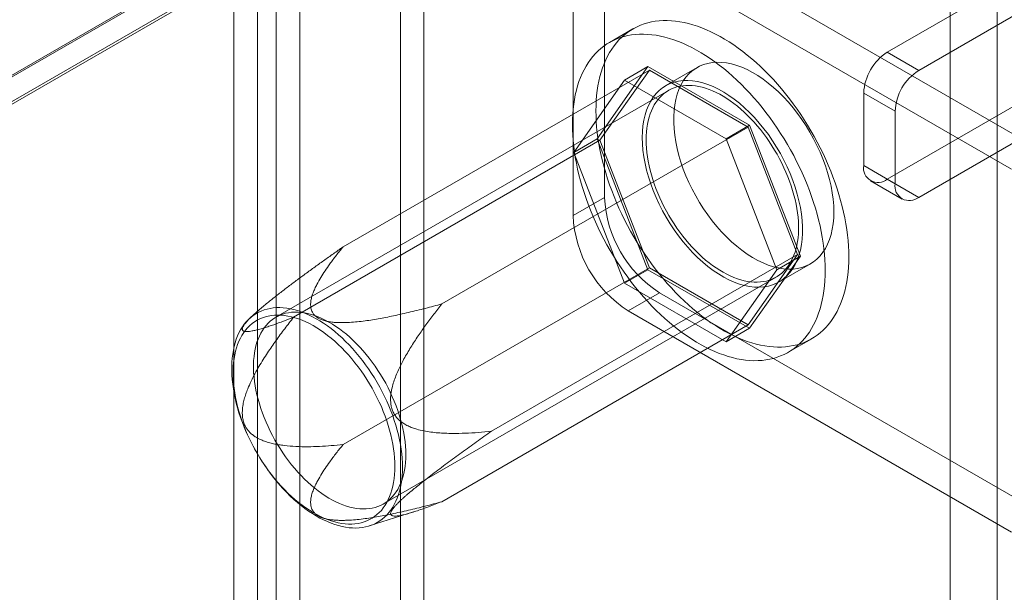
# Model space of a CAD drawing. Units: millimetres. Extents: x 47 to 4247, y 62 to 3032.
# Drawn here: x 2740 to 2762, y 967 to 980 of the extents above; entities that cross this region are included whole.
import ezdxf

# ---------------------------------------------------------------- set-up
doc = ezdxf.new("R2010")
doc.units = ezdxf.units.MM
doc.header["$LTSCALE"] = 2

msp = doc.modelspace()

# ---------------------------------------------------------------- linework, layer by layer
at = {"color": 7, "linetype": 'Continuous', "lineweight": 18}
for p, q in [((2760.905, 991.286), (2663.89, 935.28)), ((2760.975, 991.286), (2663.925, 935.26)), ((2664.455, 934.954), (2762.036, 991.286)), ((2760.975, 501.361), (2760.975, 991.286)), ((2762.036, 501.361), (2762.036, 991.286)), ((2760.905, 990.69), (2663.89, 934.685)), ((2760.89, 990.682), (2664.405, 934.982)), ((2748.601, 519.353), (2748.601, 987.581)), ((2749.131, 519.047), (2749.131, 987.275)), ((2745.808, 985.969), (2745.808, 517.74)), ((2745.384, 517.956), (2745.384, 985.753)), ((2746.338, 985.663), (2746.338, 517.434)), ((2744.853, 517.65), (2744.853, 985.447)), ((2759.561, 979.65), (2766.243, 983.508)), ((2760.268, 979.242), (2766.95, 983.1)), ((2763.061, 977.425), (2754.435, 982.405)), ((2762.354, 977.017), (2753.728, 981.997)), ((2753.197, 981.69), (2753.197, 976.383)), ((2752.49, 981.282), (2752.49, 975.975)), ((2753.837, 980.175), (2753.306, 979.869)), ((2759.561, 979.65), (2760.268, 979.242)), ((2747.312, 975.27), (2754.206, 979.25)), ((2753.032, 977.703), (2754.175, 979.329)), ((2754.206, 979.25), (2753.094, 977.668)), ((2753.645, 979.023), (2754.175, 979.329)), ((2754.175, 979.329), (2756.462, 978.01)), ((2756.431, 977.966), (2754.206, 979.25)), ((2755.281, 979.306), (2754.574, 978.898)), ((2753.645, 979.023), (2752.502, 977.397)), ((2755.931, 977.703), (2753.645, 979.023)), ((2754.636, 978.789), (2745.798, 973.687)), ((2759.031, 978.732), (2759.031, 977.099)), ((2759.738, 978.323), (2759.031, 978.732)), ((2759.561, 976.792), (2762.566, 978.527)), ((2759.738, 976.69), (2759.738, 978.323)), ((2760.268, 976.384), (2763.273, 978.119)), ((2749.537, 973.986), (2756.431, 977.966)), ((2755.931, 977.703), (2756.462, 978.01)), ((2757.543, 975.099), (2756.431, 977.966)), ((2756.462, 978.01), (2757.605, 975.063)), ((2746.199, 973.688), (2753.094, 977.668)), ((2752.502, 977.397), (2753.032, 977.703)), ((2754.175, 974.757), (2753.032, 977.703)), ((2753.094, 977.668), (2754.206, 974.8)), ((2757.074, 974.757), (2755.931, 977.703)), ((2752.502, 977.397), (2753.645, 974.451)), ((2759.031, 977.099), (2759.738, 976.69)), ((2759.186, 976.755), (2759.893, 976.347)), ((2760.268, 976.384), (2759.561, 976.792)), ((2753.197, 976.383), (2752.49, 975.975)), ((2750.649, 971.119), (2757.543, 975.099)), ((2756.431, 973.516), (2757.543, 975.099)), ((2757.605, 975.063), (2756.462, 973.437)), ((2757.074, 974.757), (2757.605, 975.063)), ((2747.312, 970.82), (2754.206, 974.8)), ((2753.645, 974.451), (2754.175, 974.757)), ((2756.462, 973.437), (2754.175, 974.757)), ((2754.206, 974.8), (2756.431, 973.516)), ((2755.931, 973.131), (2757.074, 974.757)), ((2757.124, 974.481), (2757.831, 974.889)), ((2748.222, 969.487), (2757.061, 974.589)), ((2753.645, 974.451), (2755.931, 973.131)), ((2753.728, 973.831), (2754.435, 974.239)), ((2754.435, 974.239), (2763.061, 969.259)), ((2753.728, 973.831), (2762.354, 968.851)), ((2745.318, 973.761), (2745.207, 973.658)), ((2749.537, 969.536), (2756.431, 973.516)), ((2755.931, 973.131), (2756.462, 973.437)), ((2757.331, 972.897), (2757.861, 973.203)), ((2747.902, 968.989), (2748.9, 969.305))]:
    msp.add_line(p, q, dxfattribs=at)
at = {"color": 7, "linetype": 'Continuous', "lineweight": 18, "flags": 128}
for points in [[(2753.003, 978.332), (2753.005, 978.45), (2753.01, 978.565), (2753.019, 978.678), (2753.032, 978.788), (2753.049, 978.896), (2753.069, 979), (2753.093, 979.102), (2753.121, 979.201), (2753.152, 979.296), (2753.186, 979.388), (2753.224, 979.476), (2753.266, 979.56), (2753.311, 979.641), (2753.359, 979.718), (2753.41, 979.792), (2753.465, 979.861), (2753.522, 979.926), (2753.583, 979.986), (2753.647, 980.043), (2753.713, 980.095), (2753.783, 980.142), (2753.855, 980.185), (2753.929, 980.224), (2754.006, 980.258), (2754.086, 980.287), (2754.168, 980.312), (2754.252, 980.332), (2754.338, 980.347), (2754.426, 980.357), (2754.516, 980.363), (2754.607, 980.363), (2754.701, 980.359), (2754.795, 980.351), (2754.892, 980.337), (2754.989, 980.319), (2755.087, 980.296), (2755.187, 980.268), (2755.287, 980.235), (2755.388, 980.198), (2755.49, 980.157), (2755.592, 980.111), (2755.695, 980.06), (2755.797, 980.005), (2755.9, 979.946), (2756.003, 979.882), (2756.105, 979.814), (2756.208, 979.743), (2756.309, 979.667), (2756.41, 979.587), (2756.511, 979.504), (2756.61, 979.417), (2756.709, 979.326), (2756.806, 979.232), (2756.902, 979.134), (2756.997, 979.034), (2757.09, 978.93), (2757.182, 978.823), (2757.272, 978.714), (2757.36, 978.602), (2757.446, 978.488), (2757.53, 978.371), (2757.612, 978.252), (2757.691, 978.131), (2757.768, 978.008), (2757.843, 977.883), (2757.915, 977.757), (2757.984, 977.629), (2758.051, 977.5), (2758.115, 977.37), (2758.175, 977.239), (2758.233, 977.108), (2758.288, 976.976), (2758.339, 976.843), (2758.387, 976.711), (2758.432, 976.578), (2758.473, 976.446), (2758.511, 976.313), (2758.546, 976.182), (2758.577, 976.051), (2758.605, 975.92), (2758.628, 975.791), (2758.649, 975.663), (2758.665, 975.536), (2758.678, 975.411), (2758.688, 975.288), (2758.693, 975.166), (2758.695, 975.046), (2758.693, 974.929), (2758.688, 974.813), (2758.678, 974.701), (2758.665, 974.59), (2758.649, 974.483), (2758.628, 974.378), (2758.605, 974.277), (2758.577, 974.178), (2758.546, 974.083), (2758.511, 973.991), (2758.473, 973.903), (2758.432, 973.818), (2758.387, 973.737), (2758.339, 973.66), (2758.288, 973.587), (2758.233, 973.518), (2758.175, 973.453), (2758.115, 973.392), (2758.051, 973.336), (2757.984, 973.284), (2757.915, 973.236), (2757.843, 973.193), (2757.768, 973.155), (2757.691, 973.121), (2757.612, 973.091), (2757.53, 973.067), (2757.446, 973.047), (2757.36, 973.032), (2757.272, 973.022), (2757.182, 973.016), (2757.09, 973.015), (2756.997, 973.019), (2756.902, 973.028), (2756.806, 973.042), (2756.709, 973.06), (2756.61, 973.083), (2756.511, 973.111), (2756.41, 973.143), (2756.309, 973.18), (2756.208, 973.222), (2756.105, 973.268), (2756.003, 973.319), (2755.9, 973.374), (2755.797, 973.433), (2755.695, 973.497), (2755.592, 973.564), (2755.49, 973.636), (2755.388, 973.712), (2755.287, 973.792), (2755.187, 973.875), (2755.087, 973.962), (2754.989, 974.053), (2754.892, 974.147), (2754.795, 974.244), (2754.701, 974.345), (2754.607, 974.449), (2754.516, 974.555), (2754.426, 974.665), (2754.338, 974.777), (2754.252, 974.891), (2754.168, 975.008), (2754.086, 975.127), (2754.006, 975.248), (2753.929, 975.371), (2753.855, 975.496), (2753.783, 975.622), (2753.713, 975.75), (2753.647, 975.878), (2753.583, 976.008), (2753.522, 976.139), (2753.465, 976.271), (2753.41, 976.403), (2753.359, 976.535), (2753.311, 976.668), (2753.266, 976.8), (2753.224, 976.933), (2753.186, 977.065), (2753.152, 977.197), (2753.121, 977.328), (2753.093, 977.458), (2753.069, 977.587), (2753.049, 977.715), (2753.032, 977.842), (2753.019, 977.967), (2753.01, 978.091), (2753.005, 978.213), (2753.003, 978.332)], [(2752.472, 978.026), (2752.474, 978.144), (2752.48, 978.259), (2752.489, 978.372), (2752.502, 978.482), (2752.519, 978.59), (2752.539, 978.694), (2752.563, 978.796), (2752.59, 978.894), (2752.621, 978.99), (2752.656, 979.081), (2752.694, 979.17), (2752.735, 979.254), (2752.78, 979.335), (2752.828, 979.412), (2752.88, 979.485), (2752.934, 979.554), (2752.992, 979.619), (2753.053, 979.68), (2753.116, 979.737), (2753.183, 979.789), (2753.252, 979.836), (2753.324, 979.879), (2753.399, 979.918), (2753.476, 979.952), (2753.556, 979.981), (2753.637, 980.006), (2753.721, 980.025), (2753.807, 980.041), (2753.895, 980.051), (2753.985, 980.057), (2754.077, 980.057), (2754.17, 980.053), (2754.265, 980.044), (2754.361, 980.031), (2754.459, 980.013), (2754.557, 979.99), (2754.657, 979.962), (2754.757, 979.929), (2754.858, 979.892), (2754.96, 979.851), (2755.062, 979.804), (2755.164, 979.754), (2755.267, 979.699), (2755.37, 979.64), (2755.473, 979.576), (2755.575, 979.508), (2755.677, 979.436), (2755.779, 979.361), (2755.88, 979.281), (2755.98, 979.198), (2756.08, 979.11), (2756.178, 979.02), (2756.276, 978.926), (2756.372, 978.828), (2756.467, 978.728), (2756.56, 978.624), (2756.652, 978.517), (2756.742, 978.408), (2756.83, 978.296), (2756.916, 978.181), (2757, 978.065), (2757.082, 977.945), (2757.161, 977.824), (2757.238, 977.701), (2757.313, 977.577), (2757.385, 977.451), (2757.454, 977.323), (2757.521, 977.194), (2757.584, 977.064), (2757.645, 976.933), (2757.703, 976.802), (2757.757, 976.67), (2757.809, 976.537), (2757.857, 976.405), (2757.902, 976.272), (2757.943, 976.139), (2757.981, 976.007), (2758.016, 975.876), (2758.047, 975.745), (2758.074, 975.614), (2758.098, 975.485), (2758.118, 975.357), (2758.135, 975.23), (2758.148, 975.105), (2758.157, 974.982), (2758.163, 974.86), (2758.165, 974.74), (2758.163, 974.623), (2758.157, 974.507), (2758.148, 974.394), (2758.135, 974.284), (2758.118, 974.177), (2758.098, 974.072), (2758.074, 973.97), (2758.047, 973.872), (2758.016, 973.777), (2757.981, 973.685), (2757.943, 973.597), (2757.902, 973.512), (2757.857, 973.431), (2757.809, 973.354), (2757.757, 973.281), (2757.703, 973.212), (2757.645, 973.147), (2757.584, 973.086), (2757.521, 973.03), (2757.454, 972.978), (2757.385, 972.93), (2757.313, 972.887), (2757.238, 972.849), (2757.161, 972.815), (2757.082, 972.785), (2757, 972.761), (2756.916, 972.741), (2756.83, 972.726), (2756.742, 972.715), (2756.652, 972.71), (2756.56, 972.709), (2756.467, 972.713), (2756.372, 972.722), (2756.276, 972.735), (2756.178, 972.754), (2756.08, 972.777), (2755.98, 972.805), (2755.88, 972.837), (2755.779, 972.874), (2755.677, 972.916), (2755.575, 972.962), (2755.473, 973.012), (2755.37, 973.067), (2755.267, 973.127), (2755.164, 973.19), (2755.062, 973.258), (2754.96, 973.33), (2754.858, 973.406), (2754.757, 973.485), (2754.657, 973.569), (2754.557, 973.656), (2754.459, 973.747), (2754.361, 973.841), (2754.265, 973.938), (2754.17, 974.039), (2754.077, 974.142), (2753.985, 974.249), (2753.895, 974.358), (2753.807, 974.47), (2753.721, 974.585), (2753.637, 974.702), (2753.556, 974.821), (2753.476, 974.942), (2753.399, 975.065), (2753.324, 975.19), (2753.252, 975.316), (2753.183, 975.443), (2753.116, 975.572), (2753.053, 975.702), (2752.992, 975.833), (2752.934, 975.965), (2752.88, 976.097), (2752.828, 976.229), (2752.78, 976.362), (2752.735, 976.494), (2752.694, 976.627), (2752.656, 976.759), (2752.621, 976.891), (2752.59, 977.022), (2752.563, 977.152), (2752.539, 977.281), (2752.519, 977.409), (2752.502, 977.536), (2752.489, 977.661), (2752.48, 977.785), (2752.474, 977.906), (2752.472, 978.026)], [(2758.359, 976.057), (2758.355, 975.921), (2758.343, 975.791), (2758.324, 975.667), (2758.296, 975.548), (2758.261, 975.437), (2758.219, 975.333), (2758.169, 975.236), (2758.113, 975.148), (2758.049, 975.068), (2757.979, 974.997), (2757.903, 974.935), (2757.82, 974.883), (2757.733, 974.841), (2757.64, 974.808), (2757.542, 974.785), (2757.44, 974.772), (2757.334, 974.77), (2757.225, 974.778), (2757.113, 974.796), (2756.999, 974.824), (2756.882, 974.861), (2756.764, 974.909), (2756.645, 974.966), (2756.526, 975.033), (2756.407, 975.108), (2756.289, 975.193), (2756.171, 975.285), (2756.056, 975.386), (2755.942, 975.494), (2755.832, 975.609), (2755.724, 975.73), (2755.62, 975.858), (2755.52, 975.991), (2755.425, 976.129), (2755.335, 976.271), (2755.25, 976.416), (2755.17, 976.565), (2755.097, 976.716), (2755.03, 976.868), (2754.97, 977.022), (2754.917, 977.176), (2754.871, 977.33), (2754.832, 977.482), (2754.801, 977.633), (2754.777, 977.782), (2754.762, 977.927), (2754.754, 978.069), (2754.754, 978.207), (2754.762, 978.34), (2754.777, 978.467), (2754.801, 978.588), (2754.832, 978.703), (2754.871, 978.811), (2754.917, 978.912), (2754.97, 979.004), (2755.03, 979.088), (2755.097, 979.164), (2755.17, 979.23), (2755.25, 979.287), (2755.335, 979.334), (2755.425, 979.372), (2755.52, 979.4), (2755.62, 979.418), (2755.724, 979.425), (2755.832, 979.422), (2755.942, 979.41), (2756.056, 979.387), (2756.171, 979.354), (2756.289, 979.311), (2756.407, 979.259), (2756.526, 979.197), (2756.645, 979.126), (2756.764, 979.046), (2756.882, 978.957), (2756.999, 978.86), (2757.113, 978.756), (2757.225, 978.645), (2757.334, 978.526), (2757.44, 978.402), (2757.542, 978.271), (2757.64, 978.136), (2757.733, 977.996), (2757.82, 977.852), (2757.903, 977.705), (2757.979, 977.555), (2758.049, 977.403), (2758.113, 977.25), (2758.169, 977.096), (2758.219, 976.942), (2758.261, 976.789), (2758.296, 976.637), (2758.324, 976.487), (2758.343, 976.34), (2758.355, 976.196), (2758.359, 976.057)], [(2754.046, 977.73), (2754.05, 977.59), (2754.061, 977.447), (2754.081, 977.299), (2754.108, 977.15), (2754.143, 976.998), (2754.186, 976.845), (2754.236, 976.691), (2754.292, 976.537), (2754.356, 976.384), (2754.426, 976.232), (2754.502, 976.082), (2754.584, 975.935), (2754.672, 975.791), (2754.765, 975.651), (2754.863, 975.516), (2754.965, 975.385), (2755.07, 975.261), (2755.18, 975.142), (2755.292, 975.031), (2755.406, 974.926), (2755.523, 974.83), (2755.641, 974.741), (2755.759, 974.661), (2755.879, 974.59), (2755.998, 974.528), (2756.116, 974.476), (2756.233, 974.433), (2756.349, 974.4), (2756.462, 974.377), (2756.573, 974.364), (2756.681, 974.362), (2756.785, 974.369), (2756.884, 974.387), (2756.98, 974.415), (2757.07, 974.452), (2757.155, 974.5), (2757.234, 974.557), (2757.308, 974.623), (2757.374, 974.699), (2757.435, 974.783), (2757.488, 974.875), (2757.534, 974.976), (2757.573, 975.084), (2757.604, 975.198), (2757.627, 975.32), (2757.643, 975.447), (2757.651, 975.58), (2757.651, 975.718), (2757.643, 975.86), (2757.627, 976.005), (2757.604, 976.154), (2757.573, 976.305), (2757.534, 976.457), (2757.488, 976.611), (2757.435, 976.765), (2757.374, 976.918), (2757.308, 977.071), (2757.234, 977.222), (2757.155, 977.371), (2757.07, 977.516), (2756.98, 977.658), (2756.884, 977.796), (2756.785, 977.929), (2756.681, 978.056), (2756.573, 978.178), (2756.462, 978.293), (2756.349, 978.401), (2756.233, 978.502), (2756.116, 978.594), (2755.998, 978.678), (2755.879, 978.754), (2755.759, 978.821), (2755.641, 978.878), (2755.523, 978.925), (2755.406, 978.963), (2755.292, 978.991), (2755.18, 979.009), (2755.07, 979.017), (2754.965, 979.014), (2754.863, 979.002), (2754.765, 978.979), (2754.672, 978.946), (2754.584, 978.904), (2754.502, 978.851), (2754.426, 978.79), (2754.356, 978.719), (2754.292, 978.639), (2754.236, 978.551), (2754.186, 978.454), (2754.143, 978.35), (2754.108, 978.238), (2754.081, 978.12), (2754.061, 977.996), (2754.05, 977.866), (2754.046, 977.73)], [(2754.134, 977.679), (2754.136, 977.77), (2754.142, 977.859), (2754.151, 977.945), (2754.164, 978.029), (2754.18, 978.109), (2754.201, 978.187), (2754.224, 978.261), (2754.252, 978.332), (2754.282, 978.399), (2754.317, 978.463), (2754.354, 978.522), (2754.395, 978.578), (2754.439, 978.63), (2754.485, 978.677), (2754.535, 978.72), (2754.588, 978.759), (2754.643, 978.793), (2754.701, 978.823), (2754.762, 978.848), (2754.825, 978.869), (2754.89, 978.884), (2754.957, 978.895), (2755.026, 978.902), (2755.097, 978.903), (2755.17, 978.9), (2755.244, 978.891), (2755.319, 978.878), (2755.395, 978.861), (2755.473, 978.838), (2755.551, 978.811), (2755.63, 978.78), (2755.709, 978.743), (2755.789, 978.703), (2755.869, 978.658), (2755.949, 978.609), (2756.028, 978.555), (2756.107, 978.498), (2756.186, 978.436), (2756.264, 978.371), (2756.341, 978.302), (2756.417, 978.23), (2756.491, 978.154), (2756.564, 978.076), (2756.636, 977.994), (2756.706, 977.909), (2756.774, 977.822), (2756.841, 977.732), (2756.905, 977.64), (2756.966, 977.546), (2757.026, 977.45), (2757.082, 977.353), (2757.136, 977.254), (2757.188, 977.154), (2757.236, 977.052), (2757.281, 976.95), (2757.324, 976.848), (2757.363, 976.745), (2757.399, 976.642), (2757.431, 976.539), (2757.46, 976.436), (2757.486, 976.334), (2757.508, 976.233), (2757.526, 976.133), (2757.541, 976.034), (2757.552, 975.936), (2757.559, 975.84), (2757.563, 975.746), (2757.563, 975.654), (2757.559, 975.564), (2757.552, 975.476), (2757.541, 975.391), (2757.526, 975.309), (2757.508, 975.23), (2757.486, 975.154), (2757.46, 975.082), (2757.431, 975.013), (2757.399, 974.947), (2757.363, 974.886), (2757.324, 974.828), (2757.281, 974.774), (2757.236, 974.725), (2757.188, 974.679), (2757.136, 974.638), (2757.082, 974.602), (2757.026, 974.57), (2756.966, 974.542), (2756.905, 974.52), (2756.841, 974.501), (2756.774, 974.488), (2756.706, 974.48), (2756.636, 974.476), (2756.564, 974.477), (2756.491, 974.483), (2756.417, 974.493), (2756.341, 974.508), (2756.264, 974.529), (2756.186, 974.553), (2756.107, 974.583), (2756.028, 974.617), (2755.949, 974.655), (2755.869, 974.698), (2755.789, 974.745), (2755.709, 974.796), (2755.63, 974.852), (2755.551, 974.911), (2755.473, 974.974), (2755.395, 975.041), (2755.319, 975.112), (2755.244, 975.186), (2755.17, 975.263), (2755.097, 975.344), (2755.026, 975.427), (2754.957, 975.513), (2754.89, 975.601), (2754.825, 975.692), (2754.762, 975.785), (2754.701, 975.88), (2754.643, 975.977), (2754.588, 976.075), (2754.535, 976.175), (2754.485, 976.276), (2754.439, 976.377), (2754.395, 976.48), (2754.354, 976.582), (2754.317, 976.685), (2754.282, 976.788), (2754.252, 976.891), (2754.224, 976.993), (2754.201, 977.095), (2754.18, 977.196), (2754.164, 977.296), (2754.151, 977.394), (2754.142, 977.491), (2754.136, 977.586), (2754.134, 977.679)], [(2748.648, 970.314), (2748.646, 970.217), (2748.64, 970.123), (2748.631, 970.031), (2748.618, 969.943), (2748.602, 969.857), (2748.581, 969.774), (2748.558, 969.694), (2748.53, 969.617), (2748.499, 969.544), (2748.465, 969.475), (2748.428, 969.409), (2748.387, 969.348), (2748.343, 969.29), (2748.295, 969.236), (2748.245, 969.187), (2748.192, 969.142), (2748.136, 969.101), (2748.077, 969.065), (2748.016, 969.033), (2747.952, 969.006), (2747.886, 968.984), (2747.818, 968.966), (2747.747, 968.954), (2747.675, 968.945), (2747.6, 968.942), (2747.524, 968.944), (2747.447, 968.95), (2747.368, 968.961), (2747.288, 968.977), (2747.206, 968.997), (2747.124, 969.022), (2747.041, 969.052), (2746.958, 969.086), (2746.874, 969.125), (2746.789, 969.168), (2746.705, 969.216), (2746.621, 969.268), (2746.536, 969.324), (2746.453, 969.384), (2746.369, 969.448), (2746.287, 969.516), (2746.205, 969.588), (2746.124, 969.663), (2746.045, 969.741), (2745.966, 969.823), (2745.89, 969.908), (2745.814, 969.996), (2745.741, 970.086), (2745.669, 970.179), (2745.6, 970.275), (2745.533, 970.373), (2745.468, 970.472), (2745.405, 970.574), (2745.345, 970.677), (2745.288, 970.782), (2745.233, 970.888), (2745.181, 970.995), (2745.133, 971.102), (2745.087, 971.211), (2745.045, 971.319), (2745.005, 971.428), (2744.969, 971.537), (2744.937, 971.646), (2744.908, 971.754), (2744.882, 971.862), (2744.86, 971.969), (2744.842, 972.075), (2744.827, 972.179), (2744.816, 972.282), (2744.809, 972.384), (2744.805, 972.483), (2744.805, 972.581), (2744.809, 972.676), (2744.816, 972.769), (2744.827, 972.859), (2744.842, 972.946), (2744.86, 973.031), (2744.882, 973.112), (2744.908, 973.191), (2744.937, 973.265), (2744.969, 973.337), (2745.005, 973.404), (2745.045, 973.468), (2745.087, 973.527), (2745.133, 973.583), (2745.181, 973.635), (2745.233, 973.682), (2745.288, 973.725), (2745.345, 973.763), (2745.405, 973.797), (2745.468, 973.826), (2745.533, 973.851), (2745.6, 973.871), (2745.669, 973.886), (2745.741, 973.897), (2745.814, 973.903), (2745.89, 973.903), (2745.966, 973.9), (2746.045, 973.891), (2746.124, 973.878), (2746.205, 973.86), (2746.287, 973.837), (2746.369, 973.809), (2746.453, 973.777), (2746.536, 973.741), (2746.621, 973.699), (2746.705, 973.654), (2746.789, 973.604), (2746.874, 973.55), (2746.958, 973.492), (2747.041, 973.43), (2747.124, 973.364), (2747.206, 973.294), (2747.288, 973.221), (2747.368, 973.144), (2747.447, 973.064), (2747.524, 972.981), (2747.6, 972.894), (2747.675, 972.805), (2747.747, 972.713), (2747.818, 972.619), (2747.886, 972.522), (2747.952, 972.424), (2748.016, 972.323), (2748.077, 972.22), (2748.136, 972.116), (2748.192, 972.011), (2748.245, 971.905), (2748.295, 971.797), (2748.343, 971.689), (2748.387, 971.581), (2748.428, 971.472), (2748.465, 971.363), (2748.499, 971.254), (2748.53, 971.145), (2748.558, 971.037), (2748.581, 970.93), (2748.602, 970.824), (2748.618, 970.719), (2748.631, 970.615), (2748.64, 970.513), (2748.646, 970.412), (2748.648, 970.314)], [(2748.478, 970.331), (2748.476, 970.427), (2748.471, 970.525), (2748.461, 970.625), (2748.449, 970.726), (2748.432, 970.829), (2748.412, 970.933), (2748.388, 971.038), (2748.36, 971.143), (2748.33, 971.249), (2748.295, 971.355), (2748.258, 971.462), (2748.217, 971.568), (2748.173, 971.674), (2748.125, 971.779), (2748.075, 971.883), (2748.022, 971.987), (2747.966, 972.089), (2747.908, 972.189), (2747.847, 972.288), (2747.783, 972.385), (2747.717, 972.481), (2747.649, 972.573), (2747.579, 972.664), (2747.507, 972.752), (2747.434, 972.837), (2747.358, 972.919), (2747.282, 972.998), (2747.204, 973.073), (2747.125, 973.145), (2747.045, 973.214), (2746.964, 973.279), (2746.882, 973.34), (2746.8, 973.397), (2746.718, 973.449), (2746.636, 973.498), (2746.554, 973.542), (2746.472, 973.582), (2746.39, 973.618), (2746.309, 973.648), (2746.228, 973.675), (2746.149, 973.696), (2746.07, 973.713), (2745.993, 973.725), (2745.917, 973.732), (2745.842, 973.735), (2745.769, 973.732), (2745.698, 973.725), (2745.629, 973.713), (2745.562, 973.696), (2745.498, 973.675), (2745.435, 973.649), (2745.376, 973.618), (2745.318, 973.583), (2745.264, 973.543), (2745.212, 973.499), (2745.164, 973.45), (2745.118, 973.397), (2745.075, 973.34), (2745.036, 973.279), (2745, 973.215), (2744.968, 973.146), (2744.938, 973.074), (2744.913, 972.999), (2744.891, 972.92), (2744.872, 972.838), (2744.857, 972.753), (2744.846, 972.665), (2744.839, 972.574), (2744.835, 972.482), (2744.835, 972.387), (2744.839, 972.289), (2744.846, 972.19), (2744.857, 972.09), (2744.872, 971.988), (2744.891, 971.884), (2744.913, 971.78), (2744.938, 971.675), (2744.968, 971.569), (2745, 971.463), (2745.036, 971.357), (2745.075, 971.25), (2745.118, 971.144), (2745.164, 971.039), (2745.212, 970.934), (2745.264, 970.83), (2745.318, 970.728), (2745.376, 970.626), (2745.435, 970.526), (2745.498, 970.428), (2745.562, 970.332), (2745.629, 970.238), (2745.698, 970.146), (2745.769, 970.057), (2745.842, 969.971), (2745.917, 969.887), (2745.993, 969.807), (2746.07, 969.729), (2746.149, 969.656), (2746.228, 969.585), (2746.309, 969.518), (2746.39, 969.456), (2746.472, 969.397), (2746.554, 969.342), (2746.636, 969.291), (2746.718, 969.245), (2746.8, 969.202), (2746.882, 969.165), (2746.964, 969.132), (2747.045, 969.103), (2747.125, 969.079), (2747.204, 969.06), (2747.282, 969.046), (2747.358, 969.036), (2747.434, 969.031), (2747.507, 969.031), (2747.579, 969.036), (2747.649, 969.046), (2747.717, 969.06), (2747.783, 969.079), (2747.847, 969.103), (2747.908, 969.131), (2747.966, 969.164), (2748.022, 969.202), (2748.075, 969.244), (2748.125, 969.29), (2748.173, 969.341), (2748.217, 969.396), (2748.258, 969.455), (2748.295, 969.518), (2748.33, 969.584), (2748.36, 969.655), (2748.388, 969.729), (2748.412, 969.806), (2748.432, 969.886), (2748.449, 969.97), (2748.461, 970.056), (2748.471, 970.145), (2748.476, 970.237), (2748.478, 970.331)], [(2748.725, 970.597), (2748.723, 970.69), (2748.717, 970.785), (2748.708, 970.882), (2748.695, 970.98), (2748.679, 971.08), (2748.658, 971.181), (2748.635, 971.283), (2748.607, 971.385), (2748.577, 971.488), (2748.542, 971.591), (2748.505, 971.694), (2748.464, 971.797), (2748.42, 971.899), (2748.373, 972.001), (2748.324, 972.101), (2748.271, 972.201), (2748.215, 972.299), (2748.157, 972.396), (2748.097, 972.491), (2748.034, 972.584), (2747.969, 972.675), (2747.902, 972.763), (2747.833, 972.849), (2747.762, 972.933), (2747.689, 973.013), (2747.615, 973.09), (2747.54, 973.164), (2747.463, 973.235), (2747.386, 973.302), (2747.308, 973.365), (2747.229, 973.424), (2747.15, 973.48), (2747.07, 973.531), (2746.99, 973.578), (2746.91, 973.621), (2746.831, 973.66), (2746.752, 973.693), (2746.673, 973.723), (2746.595, 973.748), (2746.518, 973.768), (2746.442, 973.783), (2746.368, 973.794), (2746.294, 973.799), (2746.223, 973.8), (2746.153, 973.797), (2746.084, 973.788), (2746.018, 973.775), (2745.954, 973.757), (2745.893, 973.734), (2745.833, 973.706), (2745.777, 973.674), (2745.722, 973.638), (2745.671, 973.597), (2745.623, 973.551), (2745.577, 973.502), (2745.535, 973.448), (2745.496, 973.39), (2745.46, 973.329), (2745.428, 973.263), (2745.399, 973.194), (2745.373, 973.122), (2745.351, 973.046), (2745.333, 972.967), (2745.318, 972.885), (2745.307, 972.8), (2745.299, 972.712), (2745.296, 972.622), (2745.296, 972.53), (2745.299, 972.436), (2745.307, 972.34), (2745.318, 972.242), (2745.333, 972.143), (2745.351, 972.043), (2745.373, 971.942), (2745.399, 971.84), (2745.428, 971.737), (2745.46, 971.634), (2745.496, 971.531), (2745.535, 971.428), (2745.577, 971.326), (2745.623, 971.224), (2745.671, 971.123), (2745.722, 971.022), (2745.777, 970.923), (2745.833, 970.826), (2745.893, 970.73), (2745.954, 970.636), (2746.018, 970.544), (2746.084, 970.454), (2746.153, 970.367), (2746.223, 970.282), (2746.294, 970.2), (2746.368, 970.122), (2746.442, 970.046), (2746.518, 969.974), (2746.595, 969.905), (2746.673, 969.84), (2746.752, 969.778), (2746.831, 969.721), (2746.91, 969.668), (2746.99, 969.618), (2747.07, 969.573), (2747.15, 969.533), (2747.229, 969.497), (2747.308, 969.465), (2747.386, 969.438), (2747.463, 969.415), (2747.54, 969.398), (2747.615, 969.385), (2747.689, 969.377), (2747.762, 969.373), (2747.833, 969.375), (2747.902, 969.381), (2747.969, 969.392), (2748.034, 969.407), (2748.097, 969.428), (2748.157, 969.453), (2748.215, 969.483), (2748.271, 969.517), (2748.324, 969.556), (2748.373, 969.599), (2748.42, 969.646), (2748.464, 969.698), (2748.505, 969.754), (2748.542, 969.813), (2748.577, 969.877), (2748.607, 969.944), (2748.635, 970.015), (2748.658, 970.089), (2748.679, 970.167), (2748.695, 970.247), (2748.708, 970.331), (2748.717, 970.417), (2748.723, 970.506), (2748.725, 970.597)]]:
    msp.add_lwpolyline(points, dxfattribs=at)
at = {"color": 7, "linetype": 'Continuous', "lineweight": 18}
for centre, radius, start, end in [((2760.182, 978.679), 1.153, 122.6055, 177.3945), ((2760.889, 978.271), 1.153, 122.6055, 177.3945), ((2759.354, 977.046), 0.328, 170.786, 309.2033), ((2760.061, 976.638), 0.328, 170.786, 309.2033), ((2755.878, 976.502), 2.684, 182.5439, 237.4561), ((2755.171, 976.094), 2.684, 182.5438, 237.4562)]:
    msp.add_arc(centre, radius, start, end, dxfattribs=at)
for points, knots in [([(2747.312, 975.27), (2747.239, 975.219), (2747.093, 975.116), (2746.874, 974.959), (2746.654, 974.801), (2746.44, 974.645), (2746.234, 974.493), (2746.034, 974.342), (2745.867, 974.214), (2745.733, 974.109), (2745.633, 974.029), (2745.534, 973.948), (2745.436, 973.865), (2745.341, 973.782), (2745.259, 973.706), (2745.191, 973.639), (2745.137, 973.58), (2745.093, 973.526), (2745.063, 973.481), (2745.048, 973.446), (2745.043, 973.421), (2745.045, 973.403), (2745.051, 973.39), (2745.062, 973.379), (2745.081, 973.37), (2745.11, 973.363), (2745.152, 973.362), (2745.203, 973.367), (2745.268, 973.377), (2745.347, 973.394), (2745.44, 973.419), (2745.539, 973.449), (2745.643, 973.482), (2745.785, 973.531), (2745.97, 973.598), (2746.123, 973.658), (2746.199, 973.688)], [0, 0, 0, 0, 0.047167, 0.094347, 0.14158, 0.188841, 0.231536, 0.274286, 0.317319, 0.338919, 0.360557, 0.382481, 0.404167, 0.425837, 0.447451, 0.463485, 0.479869, 0.496251, 0.512628, 0.52678, 0.540946, 0.552716, 0.564491, 0.576409, 0.588329, 0.610284, 0.632379, 0.6561, 0.682983, 0.715144, 0.750516, 0.785935, 0.82145, 0.856984, 0.92846, 1, 1, 1, 1]), ([(2749.537, 973.986), (2749.412, 973.952), (2749.164, 973.885), (2748.785, 973.792), (2748.473, 973.723), (2748.232, 973.674), (2748.063, 973.643), (2747.892, 973.615), (2747.719, 973.592), (2747.545, 973.575), (2747.39, 973.566), (2747.255, 973.564), (2747.141, 973.568), (2747.033, 973.579), (2746.932, 973.597), (2746.842, 973.623), (2746.765, 973.657), (2746.701, 973.699), (2746.654, 973.746), (2746.621, 973.795), (2746.6, 973.844), (2746.588, 973.891), (2746.58, 973.955), (2746.583, 974.037), (2746.602, 974.135), (2746.634, 974.233), (2746.675, 974.329), (2746.732, 974.445), (2746.808, 974.58), (2746.906, 974.733), (2747.022, 974.9), (2747.157, 975.079), (2747.26, 975.207), (2747.312, 975.27)], [0, 0, 0, 0, 0.069701, 0.139409, 0.209082, 0.239079, 0.269179, 0.299276, 0.3293, 0.359232, 0.389116, 0.408329, 0.427564, 0.446722, 0.464026, 0.481299, 0.497396, 0.513489, 0.529437, 0.545409, 0.559342, 0.573316, 0.587274, 0.616156, 0.645129, 0.674233, 0.703387, 0.732422, 0.78027, 0.828142, 0.876008, 0.938003, 1, 1, 1, 1]), ([(2750.649, 971.119), (2750.552, 971.11), (2750.357, 971.092), (2750.064, 971.075), (2749.815, 971.071), (2749.61, 971.075), (2749.45, 971.084), (2749.289, 971.1), (2749.129, 971.126), (2748.99, 971.16), (2748.871, 971.198), (2748.773, 971.238), (2748.679, 971.29), (2748.597, 971.349), (2748.528, 971.415), (2748.474, 971.486), (2748.43, 971.568), (2748.401, 971.654), (2748.385, 971.741), (2748.38, 971.828), (2748.383, 971.918), (2748.395, 972.009), (2748.417, 972.116), (2748.452, 972.237), (2748.5, 972.371), (2748.556, 972.5), (2748.618, 972.625), (2748.709, 972.798), (2748.835, 973.014), (2749.001, 973.268), (2749.174, 973.514), (2749.353, 973.753), (2749.476, 973.908), (2749.537, 973.986)], [0, 0, 0, 0, 0.062944, 0.125894, 0.188823, 0.223167, 0.257574, 0.291957, 0.326276, 0.360548, 0.382287, 0.404118, 0.425849, 0.447453, 0.463672, 0.479867, 0.496247, 0.512623, 0.526773, 0.540938, 0.556693, 0.572511, 0.588308, 0.613571, 0.638902, 0.664323, 0.689776, 0.715142, 0.772034, 0.828975, 0.885987, 0.943026, 1, 1, 1, 1]), ([(2746.199, 973.688), (2746.132, 973.602), (2745.997, 973.429), (2745.801, 973.163), (2745.64, 972.931), (2745.513, 972.735), (2745.417, 972.578), (2745.325, 972.416), (2745.24, 972.249), (2745.174, 972.096), (2745.122, 971.96), (2745.086, 971.843), (2745.058, 971.721), (2745.044, 971.605), (2745.043, 971.499), (2745.053, 971.403), (2745.077, 971.31), (2745.113, 971.227), (2745.158, 971.157), (2745.21, 971.097), (2745.269, 971.044), (2745.335, 970.997), (2745.417, 970.95), (2745.515, 970.906), (2745.631, 970.867), (2745.748, 970.837), (2745.866, 970.816), (2746.034, 970.793), (2746.251, 970.775), (2746.517, 970.77), (2746.782, 970.778), (2747.047, 970.795), (2747.224, 970.812), (2747.312, 970.82)], [0, 0, 0, 0, 0.062944, 0.125894, 0.188823, 0.223167, 0.257574, 0.291957, 0.326276, 0.360548, 0.382287, 0.404118, 0.425849, 0.447453, 0.463672, 0.479867, 0.496247, 0.512623, 0.526773, 0.540938, 0.556693, 0.572511, 0.588308, 0.613571, 0.638902, 0.664323, 0.689776, 0.715142, 0.772034, 0.828975, 0.885987, 0.943026, 1, 1, 1, 1]), ([(2749.537, 969.536), (2749.486, 969.516), (2749.385, 969.477), (2749.236, 969.421), (2749.091, 969.368), (2748.954, 969.322), (2748.827, 969.282), (2748.709, 969.249), (2748.617, 969.227), (2748.55, 969.216), (2748.502, 969.211), (2748.46, 969.211), (2748.424, 969.216), (2748.396, 969.228), (2748.381, 969.248), (2748.38, 969.276), (2748.39, 969.309), (2748.415, 969.352), (2748.451, 969.4), (2748.496, 969.452), (2748.543, 969.501), (2748.591, 969.548), (2748.639, 969.594), (2748.689, 969.639), (2748.755, 969.697), (2748.838, 969.768), (2748.941, 969.853), (2749.053, 969.943), (2749.181, 970.044), (2749.327, 970.157), (2749.487, 970.278), (2749.653, 970.401), (2749.819, 970.523), (2750.04, 970.685), (2750.317, 970.884), (2750.539, 971.04), (2750.649, 971.119)], [0, 0, 0, 0, 0.047167, 0.094347, 0.14158, 0.188841, 0.231536, 0.274286, 0.317319, 0.338919, 0.360557, 0.382481, 0.404167, 0.425837, 0.447451, 0.463485, 0.479869, 0.496251, 0.512628, 0.52678, 0.540946, 0.552716, 0.564491, 0.576409, 0.588329, 0.610284, 0.632379, 0.6561, 0.682983, 0.715144, 0.750516, 0.785935, 0.82145, 0.856984, 0.92846, 1, 1, 1, 1]), ([(2747.312, 970.82), (2747.26, 970.756), (2747.157, 970.629), (2747.022, 970.449), (2746.906, 970.283), (2746.808, 970.13), (2746.732, 969.995), (2746.675, 969.879), (2746.634, 969.783), (2746.602, 969.685), (2746.583, 969.587), (2746.58, 969.505), (2746.588, 969.441), (2746.6, 969.393), (2746.621, 969.345), (2746.654, 969.296), (2746.701, 969.249), (2746.765, 969.207), (2746.842, 969.173), (2746.932, 969.147), (2747.033, 969.128), (2747.141, 969.118), (2747.255, 969.114), (2747.39, 969.116), (2747.545, 969.124), (2747.719, 969.142), (2747.892, 969.165), (2748.063, 969.193), (2748.232, 969.224), (2748.473, 969.273), (2748.785, 969.342), (2749.164, 969.435), (2749.412, 969.502), (2749.537, 969.536)], [0, 0, 0, 0, 0.061997, 0.123992, 0.171858, 0.21973, 0.267578, 0.296613, 0.325767, 0.354871, 0.383844, 0.412726, 0.426684, 0.440658, 0.454591, 0.470563, 0.486511, 0.502604, 0.518701, 0.535974, 0.553278, 0.572436, 0.591671, 0.610884, 0.640768, 0.6707, 0.700724, 0.730821, 0.760921, 0.790918, 0.860591, 0.930299, 1, 1, 1, 1])]:
    msp.add_open_spline(points, degree=3, knots=knots, dxfattribs=at)

doc.saveas('drawing.dxf')
